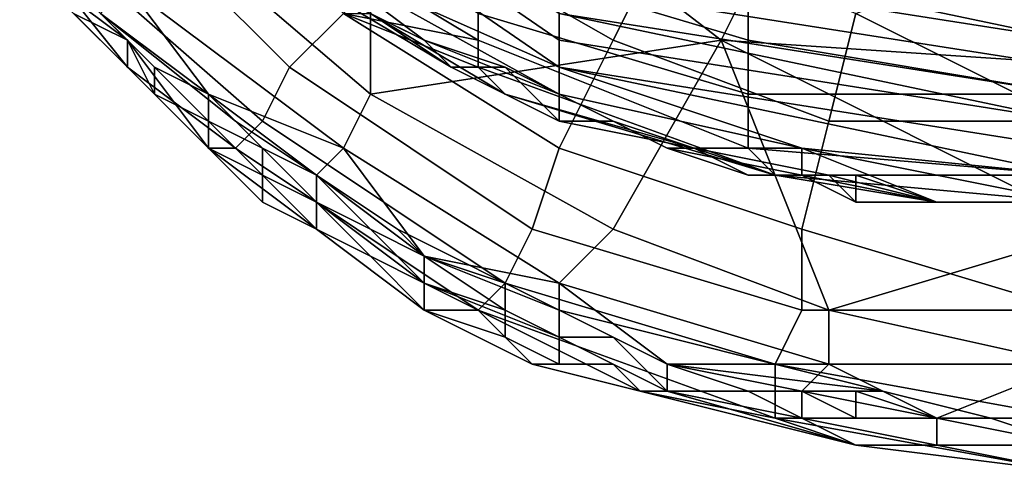
# Model space of a CAD drawing. Extents: x -0.004 to 0.599, y -0.184 to 0.188.
# Drawn here: x -0.003 to 0.001, y -0.184 to -0.182 of the extents above; entities that cross this region are included whole.
import ezdxf

# ---------------------------------------------------------------- set-up
doc = ezdxf.new("R2010")
doc.units = 0
doc.layers.add('PORCELAIN_1', color=7, linetype='CONTINUOUS')

msp = doc.modelspace()

# ---------------------------------------------------------------- linework, layer by layer
at = {"layer": 'PORCELAIN_1'}
for points in [[(-0.0014, -0.1814, 0.7816), (-0.0001, -0.1824, 0.7814), (0.0005, -0.1812, 0.7827), (-0.0004, -0.1804, 0.7828)], [(-0.0023, -0.1813, 0.7261), (-0.0023, -0.1812, 0.7147), (-0.0007, -0.1823, 0.7147), (-0.0007, -0.1824, 0.7261)], [(-0.0001, -0.1824, 0.7814), (0.0014, -0.1825, 0.7816), (0.0015, -0.1817, 0.7824), (0.0005, -0.1812, 0.7827)], [(-0.0023, -0.1814, 0.7376), (-0.0023, -0.1813, 0.7261), (-0.0007, -0.1824, 0.7261), (-0.0007, -0.1825, 0.7376)], [(-0.0023, -0.1814, 0.7376), (-0.0007, -0.1825, 0.7376), (-0.0023, -0.1814, 0.7434)], [(-0.0023, -0.1814, 0.7434), (-0.0007, -0.1825, 0.7376), (-0.0016, -0.1821, 0.7491)], [(-0.0021, -0.182, 0.78), (-0.0014, -0.1826, 0.7799), (-0.0014, -0.1814, 0.7816)], [(-0.0014, -0.1814, 0.7816), (-0.0014, -0.1826, 0.7799), (-0.0001, -0.1824, 0.7814)], [(-0.0015, -0.1823, 0.7662), (-0.0017, -0.1825, 0.7665), (-0.0024, -0.1818, 0.7665), (-0.0021, -0.1816, 0.7662)], [(-0.0003, -0.182, 0.7658), (-0.0005, -0.1824, 0.7659), (-0.0012, -0.182, 0.7659), (-0.001, -0.1816, 0.7658)], [(-0.001, -0.1824, 0.7612), (-0.001, -0.1823, 0.7616), (-0.002, -0.1817, 0.7613), (-0.002, -0.1818, 0.761)], [(-0.0017, -0.1825, 0.7665), (-0.0018, -0.1827, 0.7669), (-0.0026, -0.182, 0.7669), (-0.0024, -0.1818, 0.7665)], [(-0.002, -0.1818, 0.761), (-0.0015, -0.1823, 0.7608), (-0.001, -0.1824, 0.7612)], [(0, -0.1824, 0.7622), (0, -0.1821, 0.7625), (-0.001, -0.1818, 0.7623), (-0.001, -0.1821, 0.7619)], [(-0.0018, -0.1827, 0.7669), (-0.0019, -0.1828, 0.7673), (-0.0027, -0.182, 0.7673), (-0.0026, -0.182, 0.7669)], [(-0.0019, -0.1828, 0.7673), (-0.0023, -0.1825, 0.7678), (-0.0027, -0.182, 0.7673)], [(-0.0027, -0.182, 0.7673), (-0.0023, -0.1825, 0.7678), (-0.0027, -0.1821, 0.7678)], [(-0.0023, -0.1822, 0.7791), (-0.0015, -0.1828, 0.7791), (-0.0014, -0.1826, 0.7799), (-0.0021, -0.182, 0.78)], [(-0.0005, -0.1824, 0.7659), (-0.0007, -0.1828, 0.7662), (-0.0015, -0.1823, 0.7662), (-0.0012, -0.182, 0.7659)], [(0.0012, -0.1824, 0.6838), (-0.0007, -0.182, 0.6802), (0.0012, -0.1823, 0.6752)], [(-0.0007, -0.182, 0.6802), (0.0012, -0.1824, 0.6838), (0.0012, -0.1824, 0.6923), (-0.0007, -0.1821, 0.6917)], [(0.0004, -0.1823, 0.7658), (0.0003, -0.1827, 0.7659), (-0.0005, -0.1824, 0.7659), (-0.0003, -0.182, 0.7658)], [(0.0012, -0.1827, 0.7659), (0.0004, -0.1823, 0.7658), (0.0012, -0.182, 0.7658)], [(-0.0023, -0.1824, 0.7728), (-0.0025, -0.1822, 0.7754), (-0.0027, -0.1821, 0.7728)], [(-0.0027, -0.1821, 0.7728), (-0.0025, -0.1823, 0.7703), (-0.0023, -0.1824, 0.7728)], [(-0.0027, -0.1821, 0.7678), (-0.0023, -0.1825, 0.7678), (-0.0025, -0.1823, 0.769)], [(-0.0007, -0.1826, 0.7491), (-0.0016, -0.1821, 0.7491), (-0.0007, -0.1825, 0.7376)], [(-0.0016, -0.1822, 0.7548), (-0.0016, -0.1821, 0.7491), (-0.0012, -0.1824, 0.7548)], [(-0.0007, -0.1826, 0.7491), (-0.0012, -0.1824, 0.7548), (-0.0016, -0.1821, 0.7491)], [(0, -0.1826, 0.7618), (0, -0.1824, 0.7622), (-0.001, -0.1821, 0.7619), (-0.001, -0.1823, 0.7616)], [(-0.0007, -0.1821, 0.6917), (0.0012, -0.1824, 0.6923), (0.0012, -0.1825, 0.7008), (-0.0007, -0.1822, 0.7032)], [(0, -0.1824, 0.7622), (0.0012, -0.1826, 0.7621), (0.0012, -0.1822, 0.7627), (0, -0.1821, 0.7625)], [(-0.0025, -0.1822, 0.7767), (-0.0025, -0.1822, 0.7754), (-0.0023, -0.1824, 0.7754), (-0.0023, -0.1824, 0.7767)], [(-0.0023, -0.1824, 0.7754), (-0.0025, -0.1822, 0.7754), (-0.0023, -0.1824, 0.7728)], [(-0.0024, -0.1823, 0.7779), (-0.0025, -0.1822, 0.7767), (-0.0023, -0.1824, 0.7767)], [(-0.0024, -0.1823, 0.7781), (-0.002, -0.1826, 0.7781), (-0.0023, -0.1822, 0.7791)], [(-0.002, -0.1826, 0.7781), (-0.0015, -0.1828, 0.7791), (-0.0023, -0.1822, 0.7791)], [(-0.0012, -0.1824, 0.7548), (-0.0014, -0.1823, 0.7577), (-0.0016, -0.1822, 0.7548)], [(-0.0014, -0.1823, 0.7591), (-0.0011, -0.1825, 0.7604), (-0.0016, -0.1822, 0.7604)], [(-0.0014, -0.1823, 0.7606), (-0.0016, -0.1822, 0.7604), (-0.0011, -0.1825, 0.7604), (-0.0009, -0.1826, 0.7607)], [(-0.0007, -0.1822, 0.7032), (0.0012, -0.1825, 0.7008), (0.0012, -0.1826, 0.7094), (-0.0007, -0.1823, 0.7147)], [(-0.0023, -0.1825, 0.7703), (-0.0023, -0.1824, 0.7728), (-0.0025, -0.1823, 0.7703)], [(-0.0025, -0.1823, 0.7703), (-0.0025, -0.1823, 0.769), (-0.0023, -0.1825, 0.769), (-0.0023, -0.1825, 0.7703)], [(-0.0025, -0.1823, 0.769), (-0.0023, -0.1825, 0.7678), (-0.0023, -0.1825, 0.769)], [(-0.0024, -0.1823, 0.7779), (-0.0023, -0.1824, 0.7767), (-0.0022, -0.1825, 0.7767), (-0.002, -0.1826, 0.7779)], [(-0.002, -0.1826, 0.7779), (-0.0019, -0.1827, 0.778), (-0.0024, -0.1823, 0.778), (-0.0024, -0.1823, 0.7779)], [(-0.0019, -0.1827, 0.778), (-0.002, -0.1826, 0.7781), (-0.0024, -0.1823, 0.7781), (-0.0024, -0.1823, 0.778)], [(-0.0007, -0.1828, 0.7662), (-0.0008, -0.1831, 0.7665), (-0.0017, -0.1825, 0.7665), (-0.0015, -0.1823, 0.7662)], [(-0.001, -0.1825, 0.7608), (-0.001, -0.1824, 0.7612), (-0.0015, -0.1823, 0.7608)], [(-0.0009, -0.1826, 0.7607), (-0.001, -0.1825, 0.7608), (-0.0015, -0.1823, 0.7608), (-0.0014, -0.1823, 0.7606)], [(-0.0014, -0.1823, 0.7591), (-0.0014, -0.1823, 0.7577), (-0.0012, -0.1824, 0.7577), (-0.0012, -0.1824, 0.7591)], [(-0.0012, -0.1824, 0.7577), (-0.0014, -0.1823, 0.7577), (-0.0012, -0.1824, 0.7548)], [(-0.0012, -0.1824, 0.7591), (-0.0011, -0.1825, 0.7604), (-0.0014, -0.1823, 0.7591)], [(0, -0.1828, 0.7614), (0, -0.1826, 0.7618), (-0.001, -0.1823, 0.7616), (-0.001, -0.1824, 0.7612)], [(-0.0007, -0.1823, 0.7147), (0.0012, -0.1827, 0.7179), (0.0012, -0.1827, 0.7264), (-0.0007, -0.1824, 0.7261)], [(0.0012, -0.1827, 0.7179), (-0.0007, -0.1823, 0.7147), (0.0012, -0.1826, 0.7094)], [(0.0003, -0.1827, 0.7659), (0.0004, -0.1823, 0.7658), (0.0012, -0.1827, 0.7659)], [(-0.0023, -0.1824, 0.7767), (-0.0023, -0.1824, 0.7754), (-0.0022, -0.1826, 0.7754), (-0.0022, -0.1825, 0.7767)], [(-0.0023, -0.1824, 0.7754), (-0.0023, -0.1824, 0.7728), (-0.0022, -0.1826, 0.7754)], [(-0.002, -0.1828, 0.7729), (-0.0022, -0.1826, 0.7754), (-0.0023, -0.1824, 0.7728)], [(-0.0023, -0.1824, 0.7728), (-0.0023, -0.1825, 0.7703), (-0.002, -0.1828, 0.7703), (-0.002, -0.1828, 0.7729)], [(-0.0005, -0.1831, 0.7798), (-0.0001, -0.1824, 0.7814), (-0.0014, -0.1826, 0.7799)], [(-0.0012, -0.1824, 0.7591), (-0.0012, -0.1824, 0.7577), (-0.0009, -0.1825, 0.7577), (-0.0009, -0.1825, 0.7591)], [(-0.0012, -0.1824, 0.7577), (-0.0012, -0.1824, 0.7548), (-0.0009, -0.1825, 0.7577)], [(-0.0007, -0.1826, 0.7548), (-0.0009, -0.1825, 0.7577), (-0.0012, -0.1824, 0.7548)], [(-0.0007, -0.1826, 0.7548), (-0.0012, -0.1824, 0.7548), (-0.0007, -0.1826, 0.7491)], [(-0.0012, -0.1824, 0.7591), (-0.0009, -0.1825, 0.7591), (-0.0011, -0.1825, 0.7604)], [(0.0001, -0.1829, 0.761), (0, -0.1828, 0.7614), (-0.001, -0.1824, 0.7612), (-0.001, -0.1825, 0.7608)], [(0.0003, -0.1827, 0.7659), (0.0002, -0.1831, 0.7662), (-0.0007, -0.1828, 0.7662), (-0.0005, -0.1824, 0.7659)], [(-0.0007, -0.1824, 0.7261), (0.0012, -0.1827, 0.7264), (0.0012, -0.1828, 0.735), (-0.0007, -0.1825, 0.7376)], [(-0.0001, -0.1824, 0.7814), (-0.0005, -0.1831, 0.7798), (0.0003, -0.1834, 0.7797)], [(-0.0001, -0.1824, 0.7814), (0.0003, -0.1834, 0.7797), (0.0013, -0.1831, 0.7806)], [(0.0013, -0.1831, 0.7806), (0.0014, -0.1825, 0.7816), (-0.0001, -0.1824, 0.7814)], [(0, -0.1824, 0.7622), (0, -0.1826, 0.7618), (0.0012, -0.1826, 0.7621)], [(-0.0023, -0.1825, 0.769), (-0.002, -0.1828, 0.7678), (-0.002, -0.1828, 0.769)], [(-0.002, -0.1828, 0.7678), (-0.0023, -0.1825, 0.769), (-0.0023, -0.1825, 0.7678)], [(-0.002, -0.1828, 0.7703), (-0.0023, -0.1825, 0.7703), (-0.0023, -0.1825, 0.769), (-0.002, -0.1828, 0.769)], [(-0.0019, -0.1828, 0.7673), (-0.002, -0.1828, 0.7678), (-0.0023, -0.1825, 0.7678)], [(-0.0022, -0.1825, 0.7767), (-0.0022, -0.1826, 0.7754), (-0.002, -0.1827, 0.7754), (-0.002, -0.1827, 0.7767)], [(-0.0022, -0.1825, 0.7767), (-0.002, -0.1827, 0.7767), (-0.002, -0.1826, 0.7779)], [(-0.0008, -0.1831, 0.7665), (-0.0009, -0.1833, 0.7669), (-0.0018, -0.1827, 0.7669), (-0.0017, -0.1825, 0.7665)], [(-0.0011, -0.1825, 0.7604), (-0.0009, -0.1825, 0.7591), (-0.0007, -0.1827, 0.7605)], [(-0.0009, -0.1826, 0.7607), (-0.0011, -0.1825, 0.7604), (-0.0007, -0.1827, 0.7605)], [(0.0001, -0.1829, 0.761), (-0.001, -0.1825, 0.7608), (-0.0009, -0.1826, 0.7607)], [(-0.0009, -0.1825, 0.7591), (-0.0009, -0.1825, 0.7577), (-0.0007, -0.1826, 0.7577), (-0.0007, -0.1826, 0.7591)], [(-0.0007, -0.1826, 0.7577), (-0.0009, -0.1825, 0.7577), (-0.0007, -0.1826, 0.7548)], [(-0.0009, -0.1825, 0.7591), (-0.0007, -0.1826, 0.7591), (-0.0007, -0.1827, 0.7605)], [(-0.0007, -0.1826, 0.7491), (-0.0007, -0.1825, 0.7376), (0.0002, -0.1828, 0.7491)], [(0.0002, -0.1828, 0.7491), (-0.0007, -0.1825, 0.7376), (0.0012, -0.1829, 0.7435)], [(0.0012, -0.1828, 0.735), (0.0012, -0.1829, 0.7435), (-0.0007, -0.1825, 0.7376)], [(-0.002, -0.1827, 0.7754), (-0.0022, -0.1826, 0.7754), (-0.002, -0.1828, 0.7729)], [(-0.002, -0.1827, 0.7767), (-0.0018, -0.1828, 0.7767), (-0.002, -0.1826, 0.7779)], [(-0.002, -0.1826, 0.7779), (-0.0018, -0.1828, 0.7767), (-0.0016, -0.1829, 0.7779)], [(-0.0016, -0.1829, 0.7781), (-0.0015, -0.1828, 0.7791), (-0.002, -0.1826, 0.7781)], [(-0.002, -0.1826, 0.7779), (-0.0016, -0.1829, 0.7779), (-0.0019, -0.1827, 0.778)], [(-0.0013, -0.1831, 0.778), (-0.0016, -0.1829, 0.7781), (-0.002, -0.1826, 0.7781), (-0.0019, -0.1827, 0.778)], [(-0.0015, -0.1828, 0.7791), (-0.0007, -0.1833, 0.779), (-0.0005, -0.1831, 0.7798), (-0.0014, -0.1826, 0.7799)], [(0.0001, -0.1829, 0.761), (-0.0009, -0.1826, 0.7607), (-0.0002, -0.1828, 0.7605)], [(-0.0002, -0.1828, 0.7605), (-0.0009, -0.1826, 0.7607), (-0.0007, -0.1827, 0.7605)], [(-0.0007, -0.1826, 0.7591), (-0.0007, -0.1826, 0.7577), (-0.0005, -0.1827, 0.7577), (-0.0005, -0.1827, 0.7591)], [(-0.0007, -0.1826, 0.7577), (-0.0007, -0.1826, 0.7548), (-0.0005, -0.1827, 0.7577)], [(-0.0003, -0.1828, 0.7548), (-0.0005, -0.1827, 0.7577), (-0.0007, -0.1826, 0.7548)], [(-0.0007, -0.1826, 0.7548), (-0.0007, -0.1826, 0.7491), (-0.0003, -0.1828, 0.7548)], [(0.0002, -0.1828, 0.7491), (-0.0003, -0.1828, 0.7548), (-0.0007, -0.1826, 0.7491)], [(-0.0007, -0.1826, 0.7591), (-0.0005, -0.1827, 0.7591), (-0.0007, -0.1827, 0.7605)], [(0.0012, -0.1826, 0.7621), (0, -0.1826, 0.7618), (0, -0.1828, 0.7614), (0.0012, -0.1829, 0.7613)], [(-0.002, -0.1827, 0.7767), (-0.002, -0.1827, 0.7754), (-0.0018, -0.1829, 0.7754), (-0.0018, -0.1828, 0.7767)], [(-0.002, -0.1827, 0.7754), (-0.002, -0.1828, 0.7729), (-0.0018, -0.1829, 0.7754)], [(-0.0019, -0.1827, 0.778), (-0.0016, -0.1829, 0.7779), (-0.0013, -0.1831, 0.778)], [(-0.0009, -0.1833, 0.7669), (-0.001, -0.1834, 0.7674), (-0.0019, -0.1828, 0.7673), (-0.0018, -0.1827, 0.7669)], [(-0.0002, -0.1828, 0.7605), (-0.0007, -0.1827, 0.7605), (-0.0005, -0.1827, 0.7591)], [(-0.0005, -0.1827, 0.7591), (-0.0005, -0.1827, 0.7577), (-0.0003, -0.1828, 0.7577), (-0.0003, -0.1828, 0.7591)], [(-0.0003, -0.1828, 0.7577), (-0.0005, -0.1827, 0.7577), (-0.0003, -0.1828, 0.7548)], [(-0.0003, -0.1828, 0.7591), (-0.0002, -0.1828, 0.7605), (-0.0005, -0.1827, 0.7591)], [(0.0012, -0.1834, 0.7664), (0.0002, -0.1831, 0.7662), (0.0003, -0.1827, 0.7659), (0.0012, -0.1827, 0.7659)], [(-0.0016, -0.183, 0.7729), (-0.0018, -0.1829, 0.7754), (-0.002, -0.1828, 0.7729)], [(-0.002, -0.1828, 0.7703), (-0.0018, -0.1829, 0.7703), (-0.002, -0.1828, 0.7729)], [(-0.002, -0.1828, 0.7729), (-0.0018, -0.1829, 0.7703), (-0.0016, -0.183, 0.7729)], [(-0.002, -0.1828, 0.7703), (-0.002, -0.1828, 0.769), (-0.0018, -0.183, 0.769), (-0.0018, -0.1829, 0.7703)], [(-0.0018, -0.183, 0.769), (-0.002, -0.1828, 0.7678), (-0.0016, -0.1831, 0.7678)], [(-0.002, -0.1828, 0.7678), (-0.0018, -0.183, 0.769), (-0.002, -0.1828, 0.769)], [(-0.0019, -0.1828, 0.7673), (-0.0016, -0.1831, 0.7678), (-0.002, -0.1828, 0.7678)], [(-0.001, -0.1834, 0.7674), (-0.0016, -0.1831, 0.7678), (-0.0019, -0.1828, 0.7673)], [(-0.0018, -0.1828, 0.7767), (-0.0018, -0.1829, 0.7754), (-0.0016, -0.183, 0.7754), (-0.0016, -0.183, 0.7767)], [(-0.0018, -0.1828, 0.7767), (-0.0016, -0.183, 0.7767), (-0.0016, -0.1829, 0.7779)], [(-0.0016, -0.1829, 0.7781), (-0.0012, -0.1832, 0.7781), (-0.0015, -0.1828, 0.7791)], [(-0.0015, -0.1828, 0.7791), (-0.0012, -0.1832, 0.7781), (-0.0007, -0.1833, 0.779)], [(0.0002, -0.1831, 0.7662), (0.0002, -0.1834, 0.7665), (-0.0008, -0.1831, 0.7665), (-0.0007, -0.1828, 0.7662)], [(-0.0003, -0.1828, 0.7591), (-0.0003, -0.1828, 0.7577), (0, -0.1829, 0.7577), (0, -0.1829, 0.7591)], [(-0.0003, -0.1828, 0.7577), (-0.0003, -0.1828, 0.7548), (0, -0.1829, 0.7577)], [(0.0002, -0.1829, 0.7548), (0, -0.1829, 0.7577), (-0.0003, -0.1828, 0.7548)], [(0.0002, -0.1829, 0.7548), (-0.0003, -0.1828, 0.7548), (0.0002, -0.1828, 0.7491)], [(-0.0003, -0.1828, 0.7591), (0, -0.1829, 0.7591), (-0.0002, -0.1828, 0.7605)], [(-0.0002, -0.1828, 0.7605), (0, -0.1829, 0.7591), (0.0003, -0.1829, 0.7605)], [(0.0003, -0.1829, 0.7605), (0.0001, -0.1829, 0.761), (-0.0002, -0.1828, 0.7605)], [(0.0012, -0.1829, 0.7613), (0, -0.1828, 0.7614), (0.0001, -0.1829, 0.761)], [(0.0002, -0.1829, 0.7548), (0.0002, -0.1828, 0.7491), (0.0007, -0.183, 0.7548)], [(0.0012, -0.183, 0.752), (0.0002, -0.1828, 0.7491), (0.0012, -0.1829, 0.7435)], [(0.0012, -0.183, 0.752), (0.0007, -0.183, 0.7548), (0.0002, -0.1828, 0.7491)], [(-0.0016, -0.183, 0.7754), (-0.0018, -0.1829, 0.7754), (-0.0016, -0.183, 0.7729)], [(-0.0016, -0.1831, 0.7703), (-0.0016, -0.183, 0.7729), (-0.0018, -0.1829, 0.7703)], [(-0.0018, -0.1829, 0.7703), (-0.0018, -0.183, 0.769), (-0.0016, -0.1831, 0.7691), (-0.0016, -0.1831, 0.7703)], [(-0.0016, -0.183, 0.7767), (-0.0014, -0.1831, 0.7767), (-0.0016, -0.1829, 0.7779)], [(-0.0016, -0.1829, 0.7779), (-0.0014, -0.1831, 0.7767), (-0.0012, -0.1832, 0.7779)], [(-0.0016, -0.1829, 0.7779), (-0.0012, -0.1832, 0.7779), (-0.0013, -0.1831, 0.778)], [(-0.0012, -0.1832, 0.7781), (-0.0016, -0.1829, 0.7781), (-0.0013, -0.1831, 0.778)], [(0, -0.1829, 0.7591), (0, -0.1829, 0.7577), (0.0002, -0.1829, 0.7577), (0.0002, -0.1829, 0.7591)], [(0.0002, -0.1829, 0.7577), (0, -0.1829, 0.7577), (0.0002, -0.1829, 0.7548)], [(0.0002, -0.1829, 0.7591), (0.0003, -0.1829, 0.7605), (0, -0.1829, 0.7591)], [(0.0012, -0.1829, 0.7613), (0.0001, -0.1829, 0.761), (0.0012, -0.183, 0.7606)], [(0.0012, -0.183, 0.7606), (0.0001, -0.1829, 0.761), (0.0007, -0.183, 0.7606)], [(0.0001, -0.1829, 0.761), (0.0003, -0.1829, 0.7605), (0.0007, -0.183, 0.7606)], [(0.0002, -0.1829, 0.7591), (0.0002, -0.1829, 0.7577), (0.0004, -0.1829, 0.7577), (0.0004, -0.183, 0.7591)], [(0.0002, -0.1829, 0.7577), (0.0002, -0.1829, 0.7548), (0.0004, -0.1829, 0.7577)], [(0.0007, -0.183, 0.7548), (0.0004, -0.1829, 0.7577), (0.0002, -0.1829, 0.7548)], [(0.0002, -0.1829, 0.7591), (0.0004, -0.183, 0.7591), (0.0003, -0.1829, 0.7605)], [(0.0004, -0.183, 0.7591), (0.0007, -0.183, 0.7606), (0.0003, -0.1829, 0.7605)], [(0.0004, -0.183, 0.7591), (0.0004, -0.1829, 0.7577), (0.0007, -0.183, 0.7577), (0.0007, -0.183, 0.7591)], [(0.0007, -0.183, 0.7577), (0.0004, -0.1829, 0.7577), (0.0007, -0.183, 0.7548)], [(-0.0018, -0.183, 0.769), (-0.0016, -0.1831, 0.7678), (-0.0016, -0.1831, 0.7691)], [(-0.0016, -0.183, 0.7767), (-0.0016, -0.183, 0.7754), (-0.0014, -0.1831, 0.7754), (-0.0014, -0.1831, 0.7767)], [(-0.0016, -0.183, 0.7754), (-0.0016, -0.183, 0.7729), (-0.0014, -0.1831, 0.7754)], [(-0.0012, -0.1833, 0.7729), (-0.0014, -0.1831, 0.7754), (-0.0016, -0.183, 0.7729)], [(-0.0016, -0.1831, 0.7703), (-0.0014, -0.1832, 0.7703), (-0.0016, -0.183, 0.7729)], [(-0.0016, -0.183, 0.7729), (-0.0014, -0.1832, 0.7703), (-0.0012, -0.1833, 0.7729)], [(0.0007, -0.183, 0.7606), (0.0004, -0.183, 0.7591), (0.0007, -0.183, 0.7591)], [(0.0007, -0.183, 0.7591), (0.0007, -0.183, 0.7577), (0.0009, -0.183, 0.7577), (0.0009, -0.183, 0.7591)], [(0.0007, -0.183, 0.7548), (0.0012, -0.183, 0.752), (0.0009, -0.183, 0.7577)], [(0.0009, -0.183, 0.7577), (0.0007, -0.183, 0.7577), (0.0007, -0.183, 0.7548)], [(0.0007, -0.183, 0.7606), (0.0009, -0.183, 0.7591), (0.0012, -0.183, 0.7606)], [(0.0009, -0.183, 0.7591), (0.0007, -0.183, 0.7606), (0.0007, -0.183, 0.7591)], [(0.0012, -0.183, 0.7606), (0.0009, -0.183, 0.7591), (0.0009, -0.183, 0.7577)], [(0.0009, -0.183, 0.7577), (0.0012, -0.183, 0.752), (0.0012, -0.183, 0.7606)], [(-0.0016, -0.1831, 0.7703), (-0.0016, -0.1831, 0.7691), (-0.0014, -0.1832, 0.7691), (-0.0014, -0.1832, 0.7703)], [(-0.0014, -0.1832, 0.7691), (-0.0016, -0.1831, 0.7678), (-0.0012, -0.1834, 0.7678)], [(-0.0014, -0.1832, 0.7691), (-0.0016, -0.1831, 0.7691), (-0.0016, -0.1831, 0.7678)], [(-0.0012, -0.1834, 0.7678), (-0.0016, -0.1831, 0.7678), (-0.001, -0.1834, 0.7674)], [(-0.0014, -0.1831, 0.7767), (-0.0014, -0.1831, 0.7754), (-0.0012, -0.1832, 0.7754), (-0.0012, -0.1832, 0.7767)], [(-0.0012, -0.1832, 0.7754), (-0.0014, -0.1831, 0.7754), (-0.0012, -0.1833, 0.7729)], [(-0.0012, -0.1832, 0.7767), (-0.0012, -0.1832, 0.7779), (-0.0014, -0.1831, 0.7767)], [(-0.0007, -0.1834, 0.7779), (-0.0007, -0.1834, 0.778), (-0.0013, -0.1831, 0.778), (-0.0012, -0.1832, 0.7779)], [(-0.0007, -0.1834, 0.778), (-0.0007, -0.1834, 0.7781), (-0.0012, -0.1832, 0.7781), (-0.0013, -0.1831, 0.778)], [(0.0002, -0.1834, 0.7665), (0.0001, -0.1836, 0.7669), (-0.0009, -0.1833, 0.7669), (-0.0008, -0.1831, 0.7665)], [(-0.0007, -0.1833, 0.779), (0.0003, -0.1836, 0.7789), (0.0003, -0.1834, 0.7797), (-0.0005, -0.1831, 0.7798)], [(0.0002, -0.1831, 0.7662), (0.0012, -0.1834, 0.7664), (0.0002, -0.1834, 0.7665)], [(0.0013, -0.1831, 0.7806), (0.0003, -0.1834, 0.7797), (0.0012, -0.1836, 0.7794)], [(-0.0012, -0.1833, 0.7703), (-0.0012, -0.1833, 0.7729), (-0.0014, -0.1832, 0.7703)], [(-0.0014, -0.1832, 0.7703), (-0.0014, -0.1832, 0.7691), (-0.0012, -0.1834, 0.7691), (-0.0012, -0.1833, 0.7703)], [(-0.0012, -0.1834, 0.7691), (-0.0014, -0.1832, 0.7691), (-0.0012, -0.1834, 0.7678)], [(-0.0012, -0.1832, 0.7767), (-0.0012, -0.1832, 0.7754), (-0.0009, -0.1834, 0.7754), (-0.0009, -0.1833, 0.7767)], [(-0.0012, -0.1832, 0.7754), (-0.0012, -0.1833, 0.7729), (-0.0009, -0.1834, 0.7754)], [(-0.0012, -0.1832, 0.7779), (-0.0012, -0.1832, 0.7767), (-0.0009, -0.1833, 0.7767), (-0.0007, -0.1834, 0.7779)], [(-0.0007, -0.1834, 0.7781), (-0.0007, -0.1833, 0.779), (-0.0012, -0.1832, 0.7781)], [(-0.0007, -0.1835, 0.7729), (-0.0009, -0.1834, 0.7754), (-0.0012, -0.1833, 0.7729)], [(-0.0012, -0.1833, 0.7703), (-0.0009, -0.1834, 0.7703), (-0.0012, -0.1833, 0.7729)], [(-0.0012, -0.1833, 0.7729), (-0.0009, -0.1834, 0.7703), (-0.0007, -0.1835, 0.7729)], [(-0.0012, -0.1833, 0.7703), (-0.0012, -0.1834, 0.7691), (-0.0009, -0.1835, 0.7691), (-0.0009, -0.1834, 0.7703)], [(0.0001, -0.1836, 0.7669), (0.0001, -0.1838, 0.7674), (-0.001, -0.1834, 0.7674), (-0.0009, -0.1833, 0.7669)], [(-0.0009, -0.1833, 0.7767), (-0.0009, -0.1834, 0.7754), (-0.0007, -0.1835, 0.7754), (-0.0007, -0.1834, 0.7767)], [(-0.0007, -0.1834, 0.7767), (-0.0007, -0.1834, 0.7779), (-0.0009, -0.1833, 0.7767)], [(-0.0007, -0.1834, 0.7781), (-0.0003, -0.1836, 0.778), (-0.0007, -0.1833, 0.779)], [(-0.0007, -0.1833, 0.779), (-0.0003, -0.1836, 0.778), (0.0003, -0.1836, 0.7789)], [(-0.0012, -0.1834, 0.7678), (-0.0009, -0.1835, 0.7691), (-0.0012, -0.1834, 0.7691)], [(-0.0008, -0.1836, 0.7678), (-0.0009, -0.1835, 0.7691), (-0.0012, -0.1834, 0.7678)], [(-0.0012, -0.1834, 0.7678), (-0.001, -0.1834, 0.7674), (-0.0008, -0.1836, 0.7678)], [(0.0001, -0.1838, 0.7674), (-0.0004, -0.1837, 0.7678), (-0.001, -0.1834, 0.7674)], [(-0.0004, -0.1837, 0.7678), (-0.0008, -0.1836, 0.7678), (-0.001, -0.1834, 0.7674)], [(-0.0007, -0.1835, 0.7754), (-0.0009, -0.1834, 0.7754), (-0.0007, -0.1835, 0.7729)], [(-0.0007, -0.1835, 0.7703), (-0.0007, -0.1835, 0.7729), (-0.0009, -0.1834, 0.7703)], [(-0.0009, -0.1834, 0.7703), (-0.0009, -0.1835, 0.7691), (-0.0007, -0.1836, 0.7691), (-0.0007, -0.1835, 0.7703)], [(-0.0007, -0.1834, 0.7767), (-0.0007, -0.1835, 0.7754), (-0.0005, -0.1835, 0.7754), (-0.0005, -0.1835, 0.7767)], [(-0.0007, -0.1834, 0.7779), (-0.0007, -0.1834, 0.7767), (-0.0005, -0.1835, 0.7767)], [(-0.0005, -0.1835, 0.7767), (-0.0003, -0.1836, 0.7779), (-0.0007, -0.1834, 0.7779)], [(-0.0007, -0.1834, 0.778), (-0.0007, -0.1834, 0.7779), (-0.0003, -0.1836, 0.7779)], [(-0.0007, -0.1834, 0.778), (-0.0003, -0.1836, 0.7779), (0.0005, -0.1837, 0.778)], [(0.0005, -0.1837, 0.778), (0.0002, -0.1837, 0.778), (-0.0003, -0.1836, 0.778), (-0.0007, -0.1834, 0.778)], [(-0.0007, -0.1834, 0.7781), (-0.0007, -0.1834, 0.778), (-0.0003, -0.1836, 0.778)], [(0.0012, -0.1838, 0.767), (0.0001, -0.1836, 0.7669), (0.0002, -0.1834, 0.7665), (0.0012, -0.1834, 0.7664)], [(0.0003, -0.1834, 0.7797), (0.0003, -0.1836, 0.7789), (0.0012, -0.1836, 0.7794)], [(-0.0009, -0.1835, 0.7691), (-0.0008, -0.1836, 0.7678), (-0.0007, -0.1836, 0.7691)], [(-0.0007, -0.1835, 0.7754), (-0.0007, -0.1835, 0.7729), (-0.0005, -0.1835, 0.7754)], [(-0.0003, -0.1837, 0.7729), (-0.0005, -0.1835, 0.7754), (-0.0007, -0.1835, 0.7729)], [(-0.0007, -0.1835, 0.7703), (-0.0005, -0.1836, 0.7703), (-0.0007, -0.1835, 0.7729)], [(-0.0007, -0.1835, 0.7729), (-0.0005, -0.1836, 0.7703), (-0.0003, -0.1837, 0.7729)], [(-0.0007, -0.1835, 0.7703), (-0.0007, -0.1836, 0.7691), (-0.0005, -0.1836, 0.7691), (-0.0005, -0.1836, 0.7703)], [(-0.0005, -0.1835, 0.7767), (-0.0005, -0.1835, 0.7754), (-0.0003, -0.1836, 0.7754), (-0.0003, -0.1836, 0.7767)], [(-0.0003, -0.1836, 0.7754), (-0.0005, -0.1835, 0.7754), (-0.0003, -0.1837, 0.7729)], [(-0.0005, -0.1835, 0.7767), (-0.0003, -0.1836, 0.7767), (-0.0003, -0.1836, 0.7779)], [(-0.0005, -0.1836, 0.7691), (-0.0007, -0.1836, 0.7691), (-0.0008, -0.1836, 0.7678)], [(-0.0008, -0.1836, 0.7678), (-0.0004, -0.1837, 0.7678), (-0.0005, -0.1836, 0.7691)], [(-0.0003, -0.1837, 0.7703), (-0.0003, -0.1837, 0.7729), (-0.0005, -0.1836, 0.7703)], [(-0.0005, -0.1836, 0.7703), (-0.0005, -0.1836, 0.7691), (-0.0003, -0.1837, 0.7691), (-0.0003, -0.1837, 0.7703)], [(-0.0003, -0.1837, 0.7691), (-0.0005, -0.1836, 0.7691), (-0.0004, -0.1837, 0.7678)], [(-0.0003, -0.1836, 0.7767), (-0.0003, -0.1836, 0.7754), (0, -0.1837, 0.7754), (0, -0.1837, 0.7767)], [(-0.0003, -0.1836, 0.7754), (-0.0003, -0.1837, 0.7729), (0, -0.1837, 0.7754)], [(-0.0003, -0.1836, 0.7767), (0, -0.1837, 0.7767), (-0.0003, -0.1836, 0.7779)], [(0, -0.1837, 0.7767), (0.0002, -0.1837, 0.7779), (-0.0003, -0.1836, 0.7779)], [(0.0002, -0.1837, 0.778), (0.0003, -0.1836, 0.7789), (-0.0003, -0.1836, 0.778)], [(0.0005, -0.1837, 0.778), (-0.0003, -0.1836, 0.7779), (0.0002, -0.1837, 0.7779)], [(0.0001, -0.1836, 0.7669), (0.0012, -0.1838, 0.767), (0.0001, -0.1838, 0.7674)], [(0.0002, -0.1837, 0.778), (0.0007, -0.1838, 0.778), (0.0003, -0.1836, 0.7789)], [(0.0012, -0.1836, 0.7794), (0.0003, -0.1836, 0.7789), (0.0007, -0.1838, 0.778)], [(0.0007, -0.1838, 0.778), (0.0012, -0.1838, 0.778), (0.0012, -0.1836, 0.7794)], [(-0.0003, -0.1837, 0.7691), (-0.0004, -0.1837, 0.7678), (0.0004, -0.1839, 0.7678)], [(0.0004, -0.1839, 0.7678), (-0.0004, -0.1837, 0.7678), (0.0001, -0.1838, 0.7674)], [(0.0002, -0.1838, 0.7729), (0, -0.1837, 0.7754), (-0.0003, -0.1837, 0.7729)], [(-0.0003, -0.1837, 0.7729), (-0.0003, -0.1837, 0.7703), (0.0002, -0.1838, 0.7703), (0.0002, -0.1838, 0.7729)], [(-0.0003, -0.1837, 0.7703), (-0.0003, -0.1837, 0.7691), (0.0002, -0.1838, 0.7703)], [(0.0002, -0.1838, 0.7703), (-0.0003, -0.1837, 0.7691), (0.0004, -0.1839, 0.7678)], [(0, -0.1837, 0.7767), (0, -0.1837, 0.7754), (0.0002, -0.1837, 0.7754), (0.0002, -0.1837, 0.7767)], [(0.0002, -0.1837, 0.7754), (0, -0.1837, 0.7754), (0.0002, -0.1838, 0.7729)], [(0, -0.1837, 0.7767), (0.0002, -0.1837, 0.7767), (0.0002, -0.1837, 0.7779)], [(0.0002, -0.1837, 0.7767), (0.0002, -0.1837, 0.7754), (0.0004, -0.1838, 0.7754), (0.0004, -0.1837, 0.7767)], [(0.0002, -0.1837, 0.7754), (0.0002, -0.1838, 0.7729), (0.0004, -0.1838, 0.7754)], [(0.0002, -0.1837, 0.7779), (0.0002, -0.1837, 0.7767), (0.0004, -0.1837, 0.7767)], [(0.0002, -0.1837, 0.7779), (0.0004, -0.1837, 0.7767), (0.0007, -0.1838, 0.7779)], [(0.0002, -0.1837, 0.7779), (0.0007, -0.1838, 0.7779), (0.0005, -0.1837, 0.778)], [(0.0002, -0.1837, 0.7779), (0.0005, -0.1837, 0.778), (0.0005, -0.1837, 0.778)], [(0.0005, -0.1837, 0.778), (0.0002, -0.1837, 0.778), (0.0005, -0.1837, 0.778)], [(0.0005, -0.1837, 0.778), (0.0007, -0.1838, 0.778), (0.0002, -0.1837, 0.778)], [(0.0004, -0.1837, 0.7767), (0.0004, -0.1838, 0.7754), (0.0007, -0.1838, 0.7754), (0.0007, -0.1838, 0.7767)], [(0.0007, -0.1838, 0.7767), (0.0007, -0.1838, 0.7779), (0.0004, -0.1837, 0.7767)], [(0.0005, -0.1837, 0.778), (0.0009, -0.1838, 0.778), (0.0009, -0.1838, 0.778), (0.0005, -0.1837, 0.778)], [(0.0005, -0.1837, 0.778), (0.0009, -0.1838, 0.778), (0.0009, -0.1838, 0.778), (0.0005, -0.1837, 0.778)], [(0.0009, -0.1838, 0.778), (0.0009, -0.1838, 0.778), (0.0005, -0.1837, 0.778)], [(0.0005, -0.1837, 0.778), (0.0007, -0.1838, 0.7779), (0.0009, -0.1838, 0.778)], [(0.0005, -0.1837, 0.778), (0.0009, -0.1838, 0.778), (0.0009, -0.1838, 0.778)], [(0.0009, -0.1838, 0.778), (0.0007, -0.1838, 0.778), (0.0005, -0.1837, 0.778)], [(0.0012, -0.184, 0.7678), (0.0001, -0.1838, 0.7674), (0.0012, -0.1838, 0.767)], [(0.0001, -0.1838, 0.7674), (0.0012, -0.184, 0.7678), (0.0004, -0.1839, 0.7678)], [(0.0007, -0.1838, 0.7729), (0.0004, -0.1838, 0.7754), (0.0002, -0.1838, 0.7729)], [(0.0002, -0.1838, 0.7729), (0.0002, -0.1838, 0.7703), (0.0007, -0.1839, 0.7703), (0.0007, -0.1838, 0.7729)], [(0.0004, -0.1839, 0.7678), (0.0007, -0.1839, 0.7703), (0.0002, -0.1838, 0.7703)], [(0.0007, -0.1838, 0.7754), (0.0004, -0.1838, 0.7754), (0.0007, -0.1838, 0.7729)], [(0.0007, -0.1838, 0.7767), (0.0007, -0.1838, 0.7754), (0.0009, -0.1838, 0.7754), (0.0009, -0.1838, 0.7767)], [(0.0007, -0.1838, 0.7729), (0.0012, -0.1839, 0.7729), (0.0009, -0.1838, 0.7754)], [(0.0012, -0.1839, 0.7729), (0.0007, -0.1838, 0.7729), (0.0007, -0.1839, 0.7703)], [(0.0009, -0.1838, 0.7754), (0.0007, -0.1838, 0.7754), (0.0007, -0.1838, 0.7729)], [(0.0007, -0.1838, 0.7767), (0.0009, -0.1838, 0.7767), (0.0007, -0.1838, 0.7779)], [(0.0012, -0.1838, 0.778), (0.0007, -0.1838, 0.7779), (0.0009, -0.1838, 0.7767)], [(0.0012, -0.1838, 0.778), (0.001, -0.1838, 0.778), (0.0009, -0.1838, 0.778), (0.0007, -0.1838, 0.7779)], [(0.0007, -0.1838, 0.778), (0.0009, -0.1838, 0.778), (0.0012, -0.1838, 0.778)], [(0.0009, -0.1838, 0.7767), (0.0009, -0.1838, 0.7754), (0.0012, -0.1838, 0.778)], [(0.0009, -0.1838, 0.7754), (0.0012, -0.1839, 0.7729), (0.0012, -0.1838, 0.778)], [(0.0009, -0.1838, 0.778), (0.001, -0.1838, 0.778), (0.001, -0.1838, 0.778), (0.0009, -0.1838, 0.778)], [(0.0009, -0.1838, 0.778), (0.001, -0.1838, 0.778), (0.001, -0.1838, 0.778), (0.0009, -0.1838, 0.778)], [(0.0009, -0.1838, 0.778), (0.001, -0.1838, 0.778), (0.0009, -0.1838, 0.778)], [(0.001, -0.1838, 0.778), (0.0009, -0.1838, 0.778), (0.0009, -0.1838, 0.778), (0.001, -0.1838, 0.778)], [(0.001, -0.1838, 0.778), (0.0012, -0.1838, 0.778), (0.0009, -0.1838, 0.778)], [(0.0007, -0.1839, 0.7703), (0.0004, -0.1839, 0.7678), (0.0012, -0.184, 0.7678)], [(0.0007, -0.1839, 0.7703), (0.0012, -0.184, 0.7678), (0.0012, -0.1839, 0.7729)]]:
    msp.add_3dface(points, dxfattribs=at)

doc.saveas('drawing.dxf')
